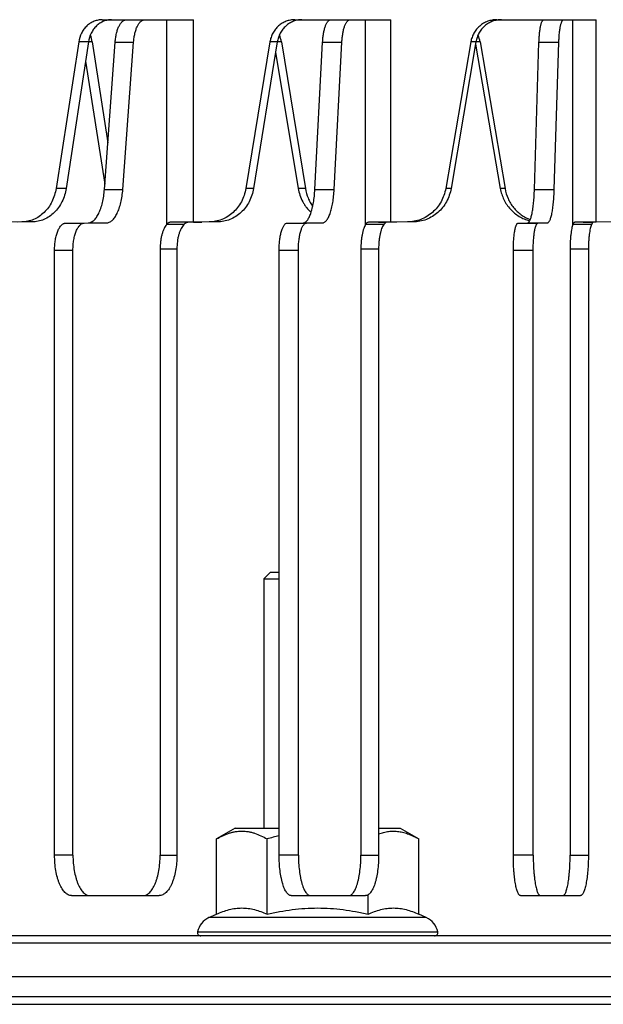
# Model space of a CAD drawing. Units: millimetres. Extents: x -51 to 472, y -552 to 297.
# Drawn here: x 146 to 189, y 164 to 237 of the extents above; entities that cross this region are included whole.
import ezdxf

# ---------------------------------------------------------------- set-up
doc = ezdxf.new("R2010")
doc.units = ezdxf.units.MM
doc.header["$LTSCALE"] = 16.335
doc.layers.get('0').update_dxf_attribs({"linetype": 'CONTINUOUS'})
doc.layers.add('AXES', color=7, linetype='CONTINUOUS')

msp = doc.modelspace()

# ---------------------------------------------------------------- linework, layer by layer
at = {"color": 7, "linetype": 'Continuous'}
for p, q in [((151.671, 236.779), (158.45, 236.779)), ((153.454, 236.769), (158.45, 236.769)), ((156.35, 236.769), (156.35, 236.779)), ((158.45, 236.769), (158.45, 236.779)), ((165.97, 236.779), (173.115, 236.779)), ((168.625, 236.769), (173.115, 236.769)), ((170.699, 236.769), (170.699, 236.779)), ((173.115, 236.769), (173.115, 236.779)), ((180.969, 236.779), (188.366, 236.779)), ((184.454, 236.769), (188.366, 236.769)), ((185.673, 236.769), (185.673, 236.779)), ((188.366, 236.769), (188.366, 236.779)), ((149.928, 235.126), (148.246, 224.247)), ((150.653, 235.126), (148.99, 224.247)), ((150.936, 235.126), (152.09, 227.639)), ((151.837, 224.179), (152.637, 235.116)), ((153.202, 224.179), (154.002, 235.116)), ((164.123, 235.126), (162.335, 224.247)), ((164.677, 235.126), (162.911, 224.247)), ((164.978, 235.126), (166.757, 224.247)), ((167.466, 224.179), (168.039, 235.116)), ((168.898, 224.179), (169.471, 235.116)), ((179.046, 235.126), (177.181, 224.247)), ((179.421, 235.126), (177.579, 224.247)), ((179.392, 234.957), (181.237, 224.247)), ((179.734, 235.126), (181.585, 224.247)), ((183.77, 224.179), (184.108, 235.116)), ((185.247, 224.179), (185.585, 235.116)), ((164.553, 234.365), (166.228, 224.247)), ((150.436, 233.711), (151.865, 224.563)), ((145.694, 221.768), (144.603, 221.762)), ((146.47, 221.768), (145.392, 221.762)), ((148.962, 221.682), (150.617, 221.7)), ((150.327, 221.682), (151.982, 221.7)), ((157.738, 221.579), (156.463, 221.579)), ((157.818, 221.755), (157.839, 221.755)), ((158.45, 221.762), (157.828, 221.758)), ((158.039, 221.759), (158.039, 221.751)), ((159.616, 221.768), (158.45, 221.762)), ((159.072, 221.762), (158.45, 221.76)), ((160.224, 221.768), (159.072, 221.762)), ((165.404, 221.682), (166.591, 221.7)), ((166.836, 221.682), (168.023, 221.7)), ((172.579, 221.579), (171.237, 221.579)), ((173.115, 221.762), (172.669, 221.76)), ((172.737, 221.76), (172.737, 221.749)), ((174.337, 221.768), (173.115, 221.762)), ((173.561, 221.762), (173.115, 221.761)), ((174.769, 221.768), (173.561, 221.762)), ((174.769, 221.768), (174.337, 221.768)), ((182.554, 221.682), (183.254, 221.7)), ((184.031, 221.682), (184.731, 221.7)), ((188.015, 221.579), (186.626, 221.579)), ((188.075, 221.761), (188.075, 221.718)), ((188.366, 221.762), (188.103, 221.761)), ((189.626, 221.768), (188.366, 221.762)), ((148.136, 174.779), (148.136, 219.683)), ((149.501, 174.779), (149.501, 219.683)), ((155.97, 219.751), (155.97, 174.779)), ((157.219, 219.751), (157.219, 174.779)), ((164.812, 174.779), (164.812, 219.683)), ((166.244, 174.779), (166.244, 219.683)), ((170.883, 219.751), (170.883, 174.779)), ((172.198, 219.751), (172.198, 174.779)), ((182.205, 174.779), (182.205, 219.683)), ((183.682, 174.779), (183.682, 219.683)), ((186.417, 219.751), (186.417, 174.779)), ((187.778, 219.751), (187.778, 174.779)), ((161.549, 176.779), (160.163, 175.979)), ((161.549, 176.779), (164.812, 176.779)), ((172.198, 176.779), (173.789, 176.779)), ((173.789, 176.779), (175.175, 175.979)), ((160.163, 170.401), (160.163, 175.979)), ((163.916, 170.401), (163.916, 175.979)), ((175.175, 170.401), (175.175, 175.979)), ((149.381, 171.779), (155.909, 171.779)), ((165.704, 171.779), (171.236, 171.779)), ((171.422, 170.401), (171.422, 171.835)), ((182.731, 171.779), (187.18, 171.779)), ((159.6, 170.145), (160.163, 170.401)), ((175.738, 170.145), (175.175, 170.401)), ((445.291, 168.779), (-24.709, 168.779)), ((-21.908, 165.779), (463.541, 165.779)), ((116.315, 164.279), (307.966, 164.279))]:
    msp.add_line(p, q, dxfattribs=at)
at = {"color": 9, "linetype": 'Continuous'}
for p, q in [((156.463, 221.579), (156.463, 236.769)), ((158.45, 221.762), (158.45, 236.769)), ((171.237, 221.579), (171.237, 236.769)), ((173.115, 221.762), (173.115, 236.769)), ((186.626, 221.579), (186.626, 236.769)), ((188.366, 221.762), (188.366, 236.769)), ((150.936, 235.126), (149.928, 235.126)), ((152.637, 235.116), (154.002, 235.116)), ((164.978, 235.126), (164.123, 235.126)), ((168.039, 235.116), (169.471, 235.116)), ((179.734, 235.126), (179.046, 235.126)), ((184.108, 235.116), (185.585, 235.116)), ((148.99, 224.247), (148.246, 224.247)), ((151.837, 224.179), (153.202, 224.179)), ((162.911, 224.247), (162.335, 224.247)), ((166.757, 224.247), (166.228, 224.247)), ((167.466, 224.179), (168.898, 224.179)), ((177.579, 224.247), (177.181, 224.247)), ((181.585, 224.247), (181.237, 224.247)), ((183.77, 224.179), (185.247, 224.179)), ((146.47, 221.768), (145.694, 221.768)), ((148.962, 221.682), (150.327, 221.682)), ((150.617, 221.7), (151.982, 221.7)), ((158.026, 221.751), (156.766, 221.751)), ((158.45, 221.762), (159.072, 221.762)), ((160.224, 221.768), (159.616, 221.768)), ((165.404, 221.682), (166.836, 221.682)), ((166.591, 221.7), (168.023, 221.7)), ((172.669, 221.751), (171.483, 221.751)), ((182.554, 221.682), (184.031, 221.682)), ((183.254, 221.7), (184.731, 221.7)), ((188.039, 221.751), (186.811, 221.751)), ((148.136, 219.683), (149.501, 219.683)), ((157.219, 219.751), (155.97, 219.751)), ((164.812, 219.683), (166.244, 219.683)), ((172.198, 219.751), (170.883, 219.751)), ((182.205, 219.683), (183.682, 219.683)), ((187.778, 219.751), (186.417, 219.751)), ((149.501, 174.779), (148.136, 174.779)), ((155.97, 174.779), (157.219, 174.779)), ((166.244, 174.779), (164.812, 174.779)), ((170.883, 174.779), (172.198, 174.779)), ((183.682, 174.779), (182.205, 174.779)), ((186.417, 174.779), (187.778, 174.779)), ((175.738, 170.145), (159.6, 170.145)), ((158.749, 169.079), (176.589, 169.079))]:
    msp.add_line(p, q, dxfattribs=at)
at = {"color": 7, "linetype": 'Continuous'}
for centre, radius, start, end in [((148.746, 234.792), 2.216, 8.67503, 22.39279), ((162.884, 234.786), 2.121, 9.23216, 23.62858), ((177.703, 234.781), 2.06, 9.63826, 24.51268), ((160.487, -216.933), 438.699, 90.3473, 90.48598), ((172.537, 213.315), 8.439, 88.9145, 89.23206), ((168.799, 159.121), 17.551, 103.13162, 106.15418), ((160.219, 168.779), 1.5, 114.38858, 168.46304), ((175.119, 168.779), 1.5, 11.53696, 65.61142), ((158.994, 169.029), 0.25, 168.46304, 270), ((176.344, 169.029), 0.25, 270, 11.53696)]:
    msp.add_arc(centre, radius, start, end, dxfattribs=at)
for points, knots in [([(151.671, 236.779), (151.568, 236.779), (151.36, 236.758), (151.059, 236.667), (150.777, 236.518), (150.523, 236.317), (150.305, 236.068), (150.068, 235.684), (149.963, 235.352), (149.928, 235.126)], [0, 0, 0, 0, 0.11872, 0.238212, 0.359346, 0.482747, 0.60876, 0.737366, 1, 1, 1, 1]), ([(152.374, 236.779), (152.272, 236.779), (152.067, 236.758), (151.769, 236.667), (151.491, 236.518), (151.24, 236.316), (151.025, 236.068), (150.791, 235.683), (150.687, 235.352), (150.653, 235.126)], [0, 0, 0, 0, 0.118034, 0.236944, 0.357684, 0.480934, 0.607062, 0.736036, 1, 1, 1, 1]), ([(152.637, 235.116), (152.645, 235.229), (152.669, 235.448), (152.729, 235.762), (152.81, 236.046), (152.896, 236.259), (152.975, 236.405), (153.036, 236.5), (153.1, 236.581), (153.167, 236.648), (153.236, 236.701), (153.307, 236.74), (153.38, 236.764), (153.429, 236.769), (153.454, 236.769)], [0, 0, 0, 0, 0.172012, 0.335393, 0.486365, 0.621853, 0.683149, 0.739939, 0.792234, 0.840203, 0.884215, 0.924883, 0.963096, 1, 1, 1, 1]), ([(154.002, 235.116), (154.01, 235.229), (154.034, 235.448), (154.094, 235.762), (154.175, 236.046), (154.261, 236.259), (154.34, 236.405), (154.401, 236.5), (154.465, 236.581), (154.532, 236.648), (154.601, 236.701), (154.672, 236.74), (154.745, 236.764), (154.794, 236.769), (154.819, 236.769)], [0, 0, 0, 0, 0.172012, 0.335393, 0.486365, 0.621853, 0.683149, 0.739939, 0.792234, 0.840203, 0.884215, 0.924883, 0.963096, 1, 1, 1, 1]), ([(165.97, 236.779), (165.861, 236.779), (165.641, 236.758), (165.323, 236.668), (165.025, 236.519), (164.756, 236.318), (164.524, 236.07), (164.336, 235.783), (164.198, 235.465), (164.142, 235.24), (164.123, 235.126)], [0, 0, 0, 0, 0.121773, 0.243895, 0.36682, 0.49089, 0.616309, 0.743091, 0.87109, 1, 1, 1, 1]), ([(166.502, 236.779), (166.394, 236.779), (166.177, 236.758), (165.862, 236.668), (165.568, 236.519), (165.302, 236.317), (165.073, 236.069), (164.888, 235.782), (164.751, 235.465), (164.696, 235.24), (164.677, 235.126)], [0, 0, 0, 0, 0.121103, 0.242652, 0.365183, 0.489097, 0.614622, 0.741765, 0.870347, 1, 1, 1, 1]), ([(168.039, 235.116), (168.045, 235.229), (168.062, 235.447), (168.105, 235.761), (168.163, 236.044), (168.225, 236.257), (168.281, 236.405), (168.325, 236.498), (168.371, 236.579), (168.418, 236.647), (168.468, 236.7), (168.519, 236.739), (168.571, 236.763), (168.608, 236.769), (168.625, 236.769)], [0, 0, 0, 0, 0.183393, 0.356564, 0.514925, 0.654547, 0.716389, 0.772555, 0.822928, 0.867552, 0.906707, 0.94101, 0.971554, 1, 1, 1, 1]), ([(169.471, 235.116), (169.477, 235.229), (169.495, 235.447), (169.537, 235.761), (169.595, 236.044), (169.657, 236.257), (169.714, 236.405), (169.757, 236.498), (169.803, 236.579), (169.85, 236.647), (169.9, 236.7), (169.951, 236.739), (170.003, 236.763), (170.04, 236.769), (170.057, 236.769)], [0, 0, 0, 0, 0.183393, 0.356564, 0.514925, 0.654547, 0.716389, 0.772555, 0.822928, 0.867552, 0.906707, 0.94101, 0.971554, 1, 1, 1, 1]), ([(180.969, 236.779), (180.855, 236.779), (180.627, 236.758), (180.296, 236.668), (179.986, 236.519), (179.706, 236.318), (179.465, 236.07), (179.269, 235.783), (179.125, 235.466), (179.066, 235.241), (179.046, 235.126)], [0, 0, 0, 0, 0.12387, 0.247827, 0.372048, 0.496675, 0.621796, 0.747431, 0.873535, 1, 1, 1, 1]), ([(181.32, 236.779), (181.208, 236.779), (180.983, 236.758), (180.656, 236.668), (180.35, 236.519), (180.073, 236.318), (179.834, 236.07), (179.641, 235.783), (179.499, 235.466), (179.44, 235.241), (179.421, 235.126)], [0, 0, 0, 0, 0.123211, 0.246601, 0.370429, 0.494894, 0.620114, 0.746105, 0.87279, 1, 1, 1, 1]), ([(184.108, 235.116), (184.112, 235.229), (184.122, 235.446), (184.147, 235.759), (184.181, 236.042), (184.217, 236.255), (184.251, 236.404), (184.276, 236.497), (184.303, 236.578), (184.331, 236.645), (184.359, 236.698), (184.385, 236.733), (184.407, 236.752), (184.422, 236.762), (184.438, 236.768), (184.448, 236.769), (184.454, 236.769)], [0, 0, 0, 0, 0.194435, 0.377277, 0.543223, 0.687573, 0.750414, 0.806495, 0.855529, 0.897349, 0.931977, 0.95975, 0.971358, 0.981703, 0.991107, 1, 1, 1, 1]), ([(185.585, 235.116), (185.588, 235.229), (185.598, 235.446), (185.624, 235.759), (185.658, 236.042), (185.694, 236.255), (185.727, 236.404), (185.753, 236.497), (185.78, 236.578), (185.808, 236.645), (185.836, 236.698), (185.862, 236.733), (185.884, 236.752), (185.899, 236.762), (185.915, 236.768), (185.925, 236.769), (185.93, 236.769)], [0, 0, 0, 0, 0.194435, 0.377277, 0.543223, 0.687573, 0.750414, 0.806495, 0.855529, 0.897349, 0.931977, 0.95975, 0.971358, 0.981703, 0.991107, 1, 1, 1, 1]), ([(148.246, 224.247), (148.193, 223.909), (148.038, 223.412), (147.688, 222.836), (147.366, 222.464), (146.995, 222.163), (146.584, 221.939), (146.146, 221.801), (145.844, 221.769), (145.694, 221.768)], [0, 0, 0, 0, 0.265945, 0.395692, 0.522305, 0.645621, 0.765884, 0.883691, 1, 1, 1, 1]), ([(148.99, 224.247), (148.939, 223.911), (148.787, 223.417), (148.443, 222.842), (148.127, 222.469), (147.759, 222.166), (147.352, 221.941), (146.918, 221.802), (146.618, 221.769), (146.47, 221.768)], [0, 0, 0, 0, 0.265898, 0.395683, 0.52236, 0.645732, 0.766007, 0.883772, 1, 1, 1, 1]), ([(150.617, 221.7), (150.653, 221.7), (150.727, 221.709), (150.836, 221.745), (150.943, 221.804), (151.046, 221.885), (151.146, 221.986), (151.241, 222.108), (151.332, 222.249), (151.417, 222.409), (151.497, 222.586), (151.596, 222.849), (151.699, 223.213), (151.789, 223.683), (151.825, 224.01), (151.837, 224.179)], [0, 0, 0, 0, 0.036888, 0.075137, 0.115875, 0.159971, 0.208025, 0.260394, 0.317241, 0.378573, 0.444272, 0.514123, 0.665001, 0.82821, 1, 1, 1, 1]), ([(151.982, 221.7), (152.018, 221.7), (152.092, 221.709), (152.201, 221.745), (152.308, 221.804), (152.411, 221.885), (152.511, 221.986), (152.606, 222.108), (152.697, 222.249), (152.782, 222.409), (152.862, 222.586), (152.961, 222.849), (153.064, 223.213), (153.154, 223.683), (153.19, 224.01), (153.202, 224.179)], [0, 0, 0, 0, 0.036888, 0.075137, 0.115875, 0.159971, 0.208025, 0.260394, 0.317241, 0.378573, 0.444272, 0.514123, 0.665001, 0.82821, 1, 1, 1, 1]), ([(162.335, 224.247), (162.307, 224.076), (162.223, 223.739), (162.018, 223.263), (161.74, 222.834), (161.397, 222.463), (161.001, 222.161), (160.563, 221.938), (160.097, 221.801), (159.776, 221.769), (159.616, 221.768)], [0, 0, 0, 0, 0.130305, 0.259504, 0.387168, 0.513036, 0.637019, 0.759253, 0.880071, 1, 1, 1, 1]), ([(162.911, 224.247), (162.883, 224.077), (162.801, 223.742), (162.6, 223.268), (162.327, 222.839), (161.989, 222.467), (161.598, 222.165), (161.164, 221.94), (160.702, 221.801), (160.383, 221.769), (160.224, 221.768)], [0, 0, 0, 0, 0.130276, 0.259474, 0.387164, 0.513071, 0.637086, 0.759327, 0.880119, 1, 1, 1, 1]), ([(166.228, 224.247), (166.257, 224.077), (166.341, 223.741), (166.514, 223.345), (166.689, 223.051), (166.887, 222.777), (167.061, 222.59), (167.187, 222.478)], [0, 0, 0, 0, 0.253061, 0.504376, 0.629295, 0.753587, 1, 1, 1, 1]), ([(166.591, 221.7), (166.617, 221.7), (166.672, 221.709), (166.75, 221.746), (166.826, 221.806), (166.9, 221.887), (166.971, 221.988), (167.039, 222.11), (167.104, 222.251), (167.165, 222.41), (167.222, 222.587), (167.293, 222.851), (167.367, 223.215), (167.431, 223.684), (167.457, 224.011), (167.466, 224.179)], [0, 0, 0, 0, 0.028451, 0.059079, 0.093508, 0.132799, 0.177547, 0.228021, 0.284259, 0.34614, 0.413423, 0.485778, 0.643992, 0.816918, 1, 1, 1, 1]), ([(166.757, 224.247), (166.796, 224.008), (166.896, 223.656), (167.106, 223.222), (167.236, 223.019), (167.306, 222.922)], [0, 0, 0, 0, 0.502332, 0.751991, 1, 1, 1, 1]), ([(168.023, 221.7), (168.049, 221.7), (168.104, 221.709), (168.182, 221.746), (168.258, 221.806), (168.332, 221.887), (168.403, 221.988), (168.472, 222.11), (168.536, 222.251), (168.597, 222.41), (168.654, 222.587), (168.726, 222.851), (168.8, 223.215), (168.863, 223.684), (168.889, 224.011), (168.898, 224.179)], [0, 0, 0, 0, 0.028451, 0.059079, 0.093508, 0.132799, 0.177547, 0.228021, 0.284259, 0.34614, 0.413423, 0.485778, 0.643992, 0.816918, 1, 1, 1, 1]), ([(177.181, 224.247), (177.152, 224.076), (177.064, 223.738), (176.85, 223.262), (176.558, 222.832), (176.2, 222.461), (175.785, 222.16), (175.328, 221.938), (174.84, 221.801), (174.505, 221.769), (174.337, 221.768)], [0, 0, 0, 0, 0.127511, 0.254506, 0.380784, 0.506218, 0.630758, 0.754457, 0.877459, 1, 1, 1, 1]), ([(177.579, 224.247), (177.55, 224.077), (177.464, 223.741), (177.253, 223.267), (176.967, 222.838), (176.615, 222.466), (176.205, 222.164), (175.752, 221.939), (175.268, 221.801), (174.935, 221.769), (174.769, 221.768)], [0, 0, 0, 0, 0.127501, 0.254498, 0.38079, 0.506242, 0.630796, 0.754496, 0.877484, 1, 1, 1, 1]), ([(181.237, 224.247), (181.261, 224.105), (181.33, 223.825), (181.492, 223.424), (181.708, 223.051), (181.975, 222.714), (182.285, 222.42), (182.634, 222.174), (183.014, 221.982), (183.283, 221.892), (183.42, 221.858)], [0, 0, 0, 0, 0.126289, 0.25229, 0.377908, 0.503097, 0.627848, 0.752195, 0.876214, 1, 1, 1, 1]), ([(181.585, 224.247), (181.629, 223.99), (181.745, 223.611), (181.989, 223.151), (182.215, 222.833), (182.479, 222.548), (182.778, 222.301), (183.106, 222.097), (183.34, 221.991), (183.46, 221.946)], [0, 0, 0, 0, 0.251709, 0.377364, 0.502638, 0.627513, 0.751997, 0.876136, 1, 1, 1, 1]), ([(183.254, 221.7), (183.262, 221.7), (183.278, 221.703), (183.301, 221.712), (183.324, 221.727), (183.356, 221.757), (183.395, 221.809), (183.437, 221.889), (183.479, 221.99), (183.519, 222.111), (183.557, 222.252), (183.593, 222.411), (183.626, 222.587), (183.668, 222.853), (183.712, 223.217), (183.75, 223.685), (183.765, 224.011), (183.77, 224.179)], [0, 0, 0, 0, 0.008901, 0.018357, 0.028783, 0.040488, 0.068474, 0.1033, 0.145285, 0.194442, 0.250601, 0.313474, 0.382681, 0.457772, 0.623494, 0.80599, 1, 1, 1, 1]), ([(184.731, 221.7), (184.738, 221.7), (184.754, 221.703), (184.778, 221.712), (184.801, 221.727), (184.833, 221.757), (184.871, 221.809), (184.914, 221.889), (184.956, 221.99), (184.996, 222.111), (185.034, 222.252), (185.07, 222.411), (185.103, 222.587), (185.145, 222.853), (185.189, 223.217), (185.226, 223.685), (185.241, 224.011), (185.247, 224.179)], [0, 0, 0, 0, 0.008901, 0.018357, 0.028783, 0.040488, 0.068474, 0.1033, 0.145285, 0.194442, 0.250601, 0.313474, 0.382681, 0.457772, 0.623494, 0.80599, 1, 1, 1, 1]), ([(148.136, 219.683), (148.136, 219.812), (148.147, 220.068), (148.192, 220.439), (148.267, 220.782), (148.353, 221.041), (148.435, 221.223), (148.499, 221.34), (148.569, 221.442), (148.642, 221.527), (148.718, 221.595), (148.798, 221.644), (148.879, 221.675), (148.935, 221.682), (148.962, 221.682)], [0, 0, 0, 0, 0.168336, 0.331373, 0.484128, 0.622292, 0.684883, 0.742754, 0.795788, 0.844047, 0.887827, 0.927719, 0.964673, 1, 1, 1, 1]), ([(149.501, 219.683), (149.501, 219.812), (149.512, 220.068), (149.557, 220.439), (149.632, 220.782), (149.717, 221.041), (149.8, 221.223), (149.864, 221.34), (149.934, 221.442), (150.007, 221.527), (150.083, 221.595), (150.162, 221.644), (150.244, 221.675), (150.3, 221.682), (150.327, 221.682)], [0, 0, 0, 0, 0.168336, 0.331373, 0.484128, 0.622292, 0.684883, 0.742754, 0.795788, 0.844047, 0.887827, 0.927719, 0.964673, 1, 1, 1, 1]), ([(156.463, 221.579), (156.424, 221.537), (156.35, 221.439), (156.255, 221.267), (156.171, 221.065), (156.1, 220.836), (156.043, 220.585), (155.987, 220.222), (155.97, 219.94), (155.97, 219.751)], [0, 0, 0, 0, 0.089008, 0.190568, 0.304296, 0.429055, 0.563181, 0.704634, 1, 1, 1, 1]), ([(156.766, 221.751), (156.734, 221.75), (156.672, 221.743), (156.587, 221.708), (156.516, 221.652), (156.479, 221.604), (156.463, 221.579)], [0, 0, 0, 0, 0.263872, 0.510201, 0.751551, 1, 1, 1, 1]), ([(157.738, 221.579), (157.697, 221.537), (157.619, 221.439), (157.519, 221.268), (157.43, 221.065), (157.355, 220.836), (157.295, 220.585), (157.236, 220.222), (157.219, 219.94), (157.219, 219.751)], [0, 0, 0, 0, 0.090343, 0.192692, 0.306747, 0.431457, 0.565239, 0.70613, 1, 1, 1, 1]), ([(158.026, 221.751), (158.02, 221.75), (158.007, 221.747), (157.985, 221.739), (157.957, 221.725), (157.924, 221.706), (157.884, 221.682), (157.821, 221.64), (157.772, 221.605), (157.738, 221.579)], [0, 0, 0, 0, 0.048344, 0.118249, 0.21046, 0.325046, 0.461788, 0.620249, 1, 1, 1, 1]), ([(157.839, 221.755), (157.855, 221.755), (157.884, 221.755), (157.924, 221.754), (157.959, 221.754), (157.983, 221.753), (158, 221.753), (158.01, 221.753), (158.019, 221.753), (158.026, 221.752), (158.032, 221.752), (158.035, 221.752), (158.037, 221.752), (158.038, 221.752), (158.039, 221.752), (158.039, 221.752), (158.039, 221.751)], [0, 0, 0, 0, 0.232265, 0.434563, 0.606468, 0.747621, 0.80657, 0.857725, 0.901059, 0.936552, 0.964186, 0.98395, 0.990882, 0.995849, 0.998864, 1, 1, 1, 1]), ([(164.812, 219.683), (164.812, 219.812), (164.819, 220.067), (164.852, 220.438), (164.905, 220.779), (164.966, 221.039), (165.026, 221.222), (165.072, 221.339), (165.121, 221.44), (165.173, 221.525), (165.228, 221.593), (165.284, 221.643), (165.343, 221.674), (165.384, 221.682), (165.404, 221.682)], [0, 0, 0, 0, 0.178024, 0.349862, 0.509637, 0.652103, 0.7155, 0.773106, 0.824656, 0.870059, 0.909472, 0.943422, 0.972992, 1, 1, 1, 1]), ([(166.244, 219.683), (166.244, 219.812), (166.251, 220.067), (166.284, 220.438), (166.337, 220.779), (166.399, 221.039), (166.458, 221.222), (166.504, 221.339), (166.553, 221.44), (166.605, 221.525), (166.66, 221.593), (166.716, 221.643), (166.775, 221.674), (166.817, 221.682), (166.836, 221.682)], [0, 0, 0, 0, 0.178024, 0.349862, 0.509637, 0.652103, 0.7155, 0.773106, 0.824656, 0.870059, 0.909472, 0.943422, 0.972992, 1, 1, 1, 1]), ([(171.237, 221.579), (171.208, 221.536), (171.154, 221.436), (171.086, 221.265), (171.026, 221.063), (170.976, 220.835), (170.935, 220.584), (170.895, 220.221), (170.883, 219.94), (170.883, 219.751)], [0, 0, 0, 0, 0.082457, 0.180263, 0.292495, 0.41755, 0.553359, 0.697508, 1, 1, 1, 1]), ([(171.483, 221.751), (171.455, 221.75), (171.402, 221.743), (171.33, 221.707), (171.274, 221.651), (171.248, 221.604), (171.237, 221.579)], [0, 0, 0, 0, 0.258671, 0.499048, 0.740784, 1, 1, 1, 1]), ([(172.669, 221.76), (172.449, 221.758), (172.053, 221.755), (171.658, 221.752), (171.483, 221.751)], [0, 0, 0, 0, 0.556924, 1, 1, 1, 1]), ([(172.187, 221.756), (172.28, 221.756), (172.434, 221.755), (172.588, 221.753), (172.65, 221.753)], [0, 0, 0, 0, 0.602298, 1, 1, 1, 1]), ([(172.579, 221.579), (172.548, 221.536), (172.49, 221.436), (172.417, 221.265), (172.353, 221.064), (172.298, 220.835), (172.254, 220.584), (172.211, 220.221), (172.198, 219.94), (172.198, 219.751)], [0, 0, 0, 0, 0.083659, 0.182139, 0.294631, 0.419626, 0.555126, 0.698789, 1, 1, 1, 1]), ([(172.737, 221.749), (172.737, 221.748), (172.737, 221.746), (172.735, 221.743), (172.731, 221.738), (172.725, 221.73), (172.713, 221.717), (172.695, 221.698), (172.673, 221.675), (172.645, 221.647), (172.614, 221.614), (172.591, 221.591), (172.579, 221.579)], [0, 0, 0, 0, 0.010449, 0.027392, 0.051261, 0.082186, 0.165339, 0.27689, 0.416598, 0.58403, 0.778683, 1, 1, 1, 1]), ([(172.697, 221.752), (172.705, 221.752), (172.717, 221.751), (172.73, 221.751), (172.734, 221.751), (172.736, 221.751)], [0, 0, 0, 0, 0.671777, 0.878935, 1, 1, 1, 1]), ([(172.736, 221.751), (172.736, 221.751), (172.737, 221.75), (172.737, 221.749), (172.737, 221.749)], [0, 0, 0, 0, 0.509871, 1, 1, 1, 1]), ([(182.205, 219.683), (182.205, 219.812), (182.209, 220.067), (182.228, 220.437), (182.255, 220.729), (182.283, 220.945), (182.305, 221.09), (182.331, 221.221), (182.358, 221.338), (182.387, 221.439), (182.417, 221.523), (182.449, 221.591), (182.477, 221.635), (182.502, 221.659), (182.519, 221.672), (182.536, 221.68), (182.548, 221.682), (182.554, 221.682)], [0, 0, 0, 0, 0.187135, 0.367346, 0.533997, 0.610325, 0.68106, 0.745592, 0.803388, 0.854018, 0.897178, 0.932753, 0.960938, 0.972505, 0.982628, 0.991636, 1, 1, 1, 1]), ([(183.682, 219.683), (183.682, 219.812), (183.686, 220.067), (183.705, 220.437), (183.732, 220.729), (183.759, 220.945), (183.782, 221.09), (183.807, 221.221), (183.834, 221.338), (183.863, 221.439), (183.894, 221.523), (183.925, 221.591), (183.954, 221.635), (183.978, 221.659), (183.995, 221.672), (184.013, 221.68), (184.025, 221.682), (184.031, 221.682)], [0, 0, 0, 0, 0.187135, 0.367346, 0.533997, 0.610325, 0.68106, 0.745592, 0.803388, 0.854018, 0.897178, 0.932753, 0.960938, 0.972505, 0.982628, 0.991636, 1, 1, 1, 1]), ([(186.626, 221.579), (186.608, 221.534), (186.576, 221.433), (186.537, 221.263), (186.502, 221.062), (186.472, 220.834), (186.448, 220.583), (186.424, 220.22), (186.417, 219.94), (186.417, 219.751)], [0, 0, 0, 0, 0.077215, 0.172161, 0.283325, 0.408683, 0.545829, 0.692066, 1, 1, 1, 1]), ([(186.811, 221.751), (186.788, 221.75), (186.755, 221.745), (186.716, 221.725), (186.682, 221.697), (186.648, 221.649), (186.632, 221.603), (186.626, 221.579)], [0, 0, 0, 0, 0.246151, 0.361814, 0.477401, 0.721762, 1, 1, 1, 1]), ([(188.103, 221.761), (187.855, 221.759), (187.504, 221.757), (187.073, 221.753), (186.89, 221.752), (186.811, 221.751)], [0, 0, 0, 0, 0.575795, 0.81518, 1, 1, 1, 1]), ([(187.383, 221.756), (187.461, 221.755), (187.603, 221.755), (187.792, 221.753), (187.932, 221.752), (188.009, 221.751), (188.039, 221.751)], [0, 0, 0, 0, 0.359631, 0.649427, 0.864171, 1, 1, 1, 1]), ([(188.015, 221.579), (187.995, 221.535), (187.959, 221.434), (187.914, 221.263), (187.874, 221.062), (187.84, 220.834), (187.813, 220.583), (187.786, 220.22), (187.778, 219.94), (187.778, 219.751)], [0, 0, 0, 0, 0.078077, 0.173483, 0.284814, 0.410119, 0.547046, 0.692945, 1, 1, 1, 1]), ([(188.075, 221.718), (188.075, 221.71), (188.071, 221.69), (188.059, 221.659), (188.04, 221.621), (188.024, 221.594), (188.015, 221.579)], [0, 0, 0, 0, 0.161763, 0.379947, 0.658891, 1, 1, 1, 1]), ([(188.039, 221.751), (188.044, 221.75), (188.054, 221.749), (188.067, 221.743), (188.074, 221.732), (188.075, 221.723), (188.075, 221.718)], [0, 0, 0, 0, 0.290926, 0.524909, 0.74449, 1, 1, 1, 1]), ([(160.163, 175.979), (160.313, 176.066), (160.615, 176.225), (161.008, 176.382), (161.325, 176.473), (161.563, 176.523), (161.801, 176.553), (162.04, 176.563), (162.279, 176.553), (162.517, 176.523), (162.754, 176.473), (163.071, 176.382), (163.464, 176.225), (163.766, 176.066), (163.916, 175.979)], [0, 0, 0, 0, 0.130775, 0.257156, 0.318859, 0.379742, 0.440028, 0.5, 0.559972, 0.620258, 0.681141, 0.742844, 0.869225, 1, 1, 1, 1]), ([(172.198, 176.35), (172.32, 176.395), (172.565, 176.473), (172.942, 176.545), (173.321, 176.568), (173.7, 176.539), (174.076, 176.461), (174.385, 176.359), (174.629, 176.259), (174.875, 176.145), (175.056, 176.048), (175.175, 175.979)], [0, 0, 0, 0, 0.125212, 0.247779, 0.3689, 0.490118, 0.61295, 0.738538, 0.802594, 0.867526, 1, 1, 1, 1]), ([(149.381, 171.779), (149.34, 171.779), (149.256, 171.789), (149.133, 171.834), (149.013, 171.908), (148.898, 172.008), (148.788, 172.136), (148.684, 172.288), (148.586, 172.464), (148.496, 172.661), (148.415, 172.88), (148.316, 173.202), (148.221, 173.641), (148.152, 174.199), (148.136, 174.584), (148.136, 174.779)], [0, 0, 0, 0, 0.035331, 0.072235, 0.112043, 0.155726, 0.203892, 0.256846, 0.314656, 0.377211, 0.444259, 0.515438, 0.668282, 0.831473, 1, 1, 1, 1]), ([(149.501, 174.779), (149.501, 174.584), (149.517, 174.199), (149.586, 173.641), (149.681, 173.202), (149.78, 172.88), (149.861, 172.661), (149.951, 172.464), (150.049, 172.288), (150.153, 172.136), (150.263, 172.008), (150.378, 171.908), (150.498, 171.834), (150.621, 171.789), (150.705, 171.779), (150.745, 171.779)], [0, 0, 0, 0, 0.168527, 0.331718, 0.484562, 0.555741, 0.622789, 0.685344, 0.743154, 0.796108, 0.844274, 0.887957, 0.927765, 0.964669, 1, 1, 1, 1]), ([(154.726, 171.779), (154.767, 171.779), (154.851, 171.789), (154.974, 171.834), (155.093, 171.908), (155.209, 172.008), (155.319, 172.136), (155.423, 172.288), (155.52, 172.464), (155.61, 172.661), (155.692, 172.88), (155.79, 173.202), (155.886, 173.641), (155.955, 174.199), (155.97, 174.584), (155.97, 174.779)], [0, 0, 0, 0, 0.035331, 0.072235, 0.112043, 0.155726, 0.203892, 0.256846, 0.314656, 0.377211, 0.444259, 0.515438, 0.668282, 0.831473, 1, 1, 1, 1]), ([(157.219, 174.779), (157.219, 174.584), (157.203, 174.199), (157.13, 173.641), (157.029, 173.202), (156.925, 172.879), (156.84, 172.661), (156.745, 172.463), (156.642, 172.287), (156.532, 172.135), (156.416, 172.008), (156.295, 171.907), (156.169, 171.834), (156.04, 171.789), (155.952, 171.779), (155.909, 171.779)], [0, 0, 0, 0, 0.166671, 0.328188, 0.479721, 0.550441, 0.617191, 0.679633, 0.73754, 0.790823, 0.83957, 0.884099, 0.92501, 0.963229, 1, 1, 1, 1]), ([(165.704, 171.779), (165.69, 171.779), (165.66, 171.781), (165.6, 171.797), (165.524, 171.836), (165.438, 171.91), (165.356, 172.011), (165.278, 172.138), (165.204, 172.29), (165.134, 172.465), (165.07, 172.663), (165.011, 172.881), (164.941, 173.204), (164.872, 173.643), (164.823, 174.2), (164.812, 174.584), (164.812, 174.779)], [0, 0, 0, 0, 0.013375, 0.027076, 0.056546, 0.090357, 0.129627, 0.174901, 0.226348, 0.28388, 0.347238, 0.416029, 0.48976, 0.649666, 0.821719, 1, 1, 1, 1]), ([(166.244, 174.779), (166.244, 174.584), (166.255, 174.2), (166.304, 173.643), (166.373, 173.204), (166.444, 172.881), (166.502, 172.663), (166.566, 172.465), (166.636, 172.29), (166.71, 172.138), (166.789, 172.011), (166.871, 171.91), (166.956, 171.836), (167.032, 171.797), (167.092, 171.781), (167.122, 171.779), (167.136, 171.779)], [0, 0, 0, 0, 0.178281, 0.350334, 0.51024, 0.583971, 0.652762, 0.71612, 0.773652, 0.825099, 0.870373, 0.909643, 0.943454, 0.972924, 0.986625, 1, 1, 1, 1]), ([(169.991, 171.779), (170.006, 171.779), (170.035, 171.781), (170.096, 171.797), (170.171, 171.836), (170.257, 171.91), (170.339, 172.011), (170.417, 172.138), (170.491, 172.29), (170.561, 172.465), (170.625, 172.663), (170.684, 172.881), (170.754, 173.204), (170.823, 173.643), (170.872, 174.2), (170.883, 174.584), (170.883, 174.779)], [0, 0, 0, 0, 0.013375, 0.027076, 0.056546, 0.090357, 0.129627, 0.174901, 0.226348, 0.28388, 0.347238, 0.416029, 0.48976, 0.649666, 0.821719, 1, 1, 1, 1]), ([(172.198, 174.779), (172.198, 174.584), (172.186, 174.2), (172.133, 173.643), (172.059, 173.204), (171.983, 172.88), (171.92, 172.663), (171.851, 172.465), (171.776, 172.289), (171.695, 172.137), (171.611, 172.01), (171.522, 171.909), (171.43, 171.835), (171.334, 171.79), (171.268, 171.779), (171.236, 171.779)], [0, 0, 0, 0, 0.1764, 0.346736, 0.50526, 0.578481, 0.646914, 0.71009, 0.767647, 0.819354, 0.865164, 0.905281, 0.940281, 0.97127, 1, 1, 1, 1]), ([(182.731, 171.779), (182.722, 171.779), (182.704, 171.782), (182.678, 171.793), (182.652, 171.812), (182.627, 171.837), (182.601, 171.87), (182.566, 171.926), (182.525, 172.014), (182.479, 172.14), (182.435, 172.291), (182.394, 172.467), (182.357, 172.664), (182.322, 172.881), (182.292, 173.117), (182.266, 173.369), (182.236, 173.729), (182.211, 174.201), (182.205, 174.584), (182.205, 174.779)], [0, 0, 0, 0, 0.008351, 0.017302, 0.02734, 0.038806, 0.051919, 0.066813, 0.102196, 0.1452, 0.195716, 0.253443, 0.31795, 0.388704, 0.465089, 0.546423, 0.631968, 0.812495, 1, 1, 1, 1]), ([(183.682, 174.779), (183.682, 174.584), (183.688, 174.201), (183.713, 173.729), (183.742, 173.369), (183.769, 173.117), (183.799, 172.881), (183.833, 172.664), (183.871, 172.467), (183.912, 172.291), (183.956, 172.14), (184.001, 172.014), (184.043, 171.926), (184.078, 171.87), (184.103, 171.837), (184.129, 171.812), (184.155, 171.793), (184.181, 171.782), (184.199, 171.779), (184.208, 171.779)], [0, 0, 0, 0, 0.187505, 0.368032, 0.453577, 0.534911, 0.611296, 0.68205, 0.746557, 0.804284, 0.8548, 0.897804, 0.933187, 0.948081, 0.961194, 0.97266, 0.982698, 0.991649, 1, 1, 1, 1]), ([(185.891, 171.779), (185.9, 171.779), (185.918, 171.782), (185.944, 171.793), (185.97, 171.812), (185.996, 171.837), (186.021, 171.87), (186.056, 171.926), (186.097, 172.014), (186.143, 172.14), (186.187, 172.291), (186.228, 172.467), (186.266, 172.664), (186.3, 172.881), (186.33, 173.117), (186.357, 173.369), (186.386, 173.729), (186.411, 174.201), (186.417, 174.584), (186.417, 174.779)], [0, 0, 0, 0, 0.008351, 0.017302, 0.02734, 0.038806, 0.051919, 0.066813, 0.102196, 0.1452, 0.195716, 0.253443, 0.31795, 0.388704, 0.465089, 0.546423, 0.631968, 0.812495, 1, 1, 1, 1]), ([(187.778, 174.779), (187.778, 174.584), (187.771, 174.201), (187.738, 173.645), (187.692, 173.205), (187.644, 172.881), (187.605, 172.664), (187.562, 172.466), (187.516, 172.291), (187.466, 172.14), (187.414, 172.013), (187.367, 171.926), (187.327, 171.87), (187.298, 171.837), (187.269, 171.811), (187.24, 171.793), (187.21, 171.782), (187.19, 171.779), (187.18, 171.779)], [0, 0, 0, 0, 0.185831, 0.364812, 0.530394, 0.606277, 0.676647, 0.740911, 0.798561, 0.849196, 0.892559, 0.928601, 0.943966, 0.95766, 0.969832, 0.980706, 0.990615, 1, 1, 1, 1]), ([(160.163, 170.401), (160.316, 170.47), (160.621, 170.596), (161.09, 170.742), (161.563, 170.835), (162.04, 170.867), (162.516, 170.835), (162.99, 170.742), (163.458, 170.596), (163.764, 170.47), (163.916, 170.401)], [0, 0, 0, 0, 0.128829, 0.254714, 0.378095, 0.5, 0.621905, 0.745286, 0.871171, 1, 1, 1, 1]), ([(163.916, 170.401), (164.224, 170.471), (164.843, 170.598), (165.779, 170.744), (166.722, 170.836), (167.669, 170.867), (168.616, 170.836), (169.559, 170.744), (170.495, 170.598), (171.114, 170.471), (171.422, 170.401)], [0, 0, 0, 0, 0.125005, 0.250006, 0.375004, 0.5, 0.624996, 0.749994, 0.874995, 1, 1, 1, 1]), ([(171.422, 170.401), (171.574, 170.47), (171.88, 170.596), (172.348, 170.742), (172.822, 170.835), (173.298, 170.867), (173.775, 170.835), (174.248, 170.742), (174.717, 170.596), (175.022, 170.47), (175.175, 170.401)], [0, 0, 0, 0, 0.128829, 0.254714, 0.378095, 0.5, 0.621905, 0.745286, 0.871171, 1, 1, 1, 1])]:
    msp.add_open_spline(points, degree=3, knots=knots, dxfattribs=at)
at = {"layer": 'AXES', "color": 7, "linetype": 'Continuous'}
for p, q in [((164.169, 195.779), (163.669, 195.279)), ((163.669, 195.279), (163.669, 176.779)), ((163.669, 195.279), (164.812, 195.279)), ((164.169, 195.779), (164.812, 195.779))]:
    msp.add_line(p, q, dxfattribs=at)
at = {"layer": 'AXES', "color": 9, "linetype": 'Continuous'}
for p, q in [((-24.709, 168.279), (445.291, 168.279)), ((-25.277, 163.708), (445.859, 163.708))]:
    msp.add_line(p, q, dxfattribs=at)

doc.saveas('drawing.dxf')
